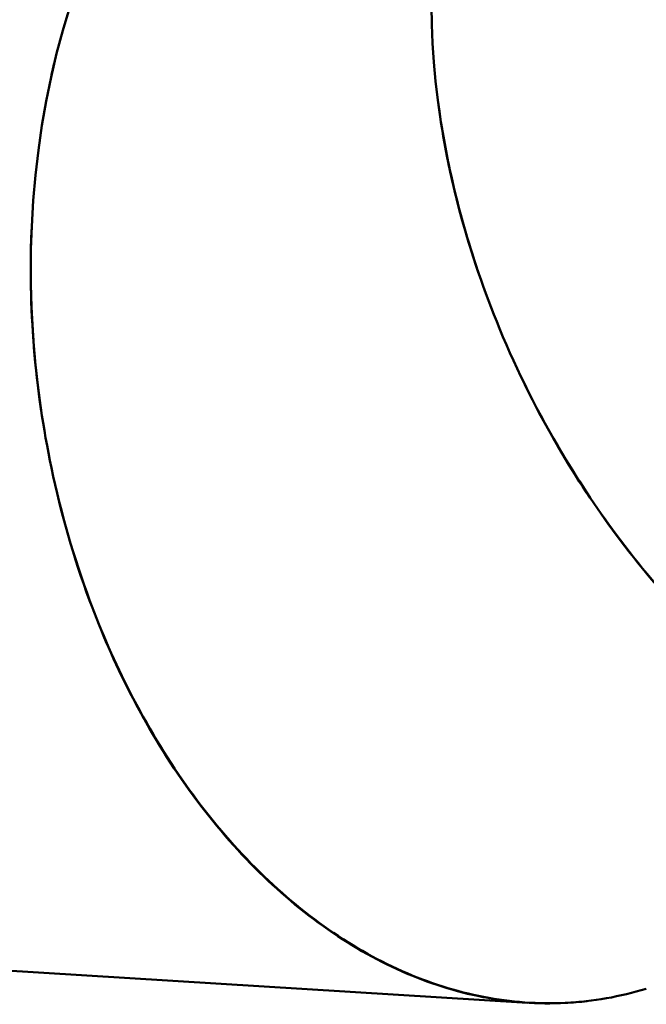
# Model space of a CAD drawing. Units: millimetres. Extents: x -43 to 41257, y 3 to 9962.
# Drawn here: x 5335 to 5706, y 3 to 585 of the extents above; entities that cross this region are included whole.
import ezdxf

# ---------------------------------------------------------------- set-up
doc = ezdxf.new("R2010")
doc.units = ezdxf.units.MM
doc.layers.add('MD_Visible', color=7, linetype='Continuous', lineweight=50)
doc.styles.get("Standard").update_dxf_attribs({"font": 'Square-721-BT.ttf'})
doc.dimstyles.new('asd', dxfattribs={"dimtxt": 300, "dimasz": 100, "dimexe": 1.25, "dimexo": 0.625, "dimgap": 80, "dimtad": 1, "dimdec": 0, "dimlfac": 0.1, "dimrnd": 5, "dimtxsty": 'Standard', "dimcen": 0, "dimse1": 1, "dimse2": 1, "dimclre": 6, "dimadec": 0, "dimazin": 0, "dimtfac": 1, "dimtdec": 0, "dimtix": 1, "dimtmove": 2, "dimatfit": 3, "dimfxl": 1, "dimarcsym": 0})

# ---------------------------------------------------------------- blocks, each defined once
blk = doc.blocks.new('*D20')
at = {"color": 0, "lineweight": -2, "transparency": 16777216}
blk.add_line((388.11, 9356.08), (388.11, 103.8), dxfattribs=at)
at = {"color": 0, "transparency": 16777216}
for points in [[(371.44, 9356.08), (404.77, 9356.08), (388.11, 9456.08)], [(371.44, 103.8), (404.77, 103.8), (388.11, 3.8)]]:
    blk.add_solid(points, dxfattribs=at)
at = {"layer": 'Defpoints', "color": 0, "transparency": 16777216}
for p in [(8001.72, 9456.08), (388.11, 3.8), (5635.48, 3.8)]:
    blk.add_point(p, dxfattribs=at)
at = {"color": 0, "transparency": 16777216, "insert": (154.28, 4729.94), "char_height": 300, "attachment_point": 5, "rotation": 90}
blk.add_mtext('945', dxfattribs=at)

msp = doc.modelspace()

# ---------------------------------------------------------------- linework, layer by layer
at = {"layer": 'MD_Visible'}
for p, q in [((5276.28, 26.06), (5635.48, 3.8)), ((5559.66, 23.07), (5559.66, 23.07)), ((5559.79, 23.01), (5559.79, 23.01))]:
    msp.add_line(p, q, dxfattribs=at)
at = {"layer": 'MD_Visible', "extrusion": (0, 0, -1)}
for centre, major_axis, ratio, start_param, end_param in [((5888.28, 485.13), (-186.08, 355.07), 0.696702, 5.20134, 6.156089), ((5623.41, 402.81), (-47.88, 398.01), 0.697125, 4.946919, 6.153897), ((5888.28, 485.13), (-186.08, 355.07), 0.696702, 4.841874, 5.20134), ((5623.41, 402.81), (-47.88, 398.01), 0.697125, 4.587453, 4.946919), ((5193.82, 478.8), (-148.62, -366.51), 0.614674, 5.019065, 5.01907), ((5337.52, 420.53), (88.35, 388.57), 0.651274, 2.354793, 2.354796)]:
    msp.add_ellipse(centre, major_axis=major_axis, ratio=ratio, start_param=start_param, end_param=end_param, dxfattribs=at)
at = {"layer": 'MD_Visible'}
for centre, major_axis, ratio, start_param, end_param in [((5623.41, 402.81), (-47.88, 398.01), 0.697125, 1.0841, 1.103107), ((5888.28, 485.13), (-186.08, 355.07), 0.696702, 1.081845, 1.3559), ((5623.41, 402.81), (-47.88, 398.01), 0.697125, 1.336266, 1.610619), ((5193.82, 478.8), (148.43, 366.05), 0.614674, 4.406184, 4.40619), ((5337.52, 420.53), (88.35, 388.57), 0.651274, 3.92839, 3.928392)]:
    msp.add_ellipse(centre, major_axis=major_axis, ratio=ratio, start_param=start_param, end_param=end_param, dxfattribs=at)
msp.add_open_spline([(5603.4, 444.72), (5603.4, 444.72), (5603.4, 444.72), (5603.4, 444.72)], degree=3, dxfattribs=at)
msp.add_open_spline([(5603.4, 444.72), (5603.4, 444.72), (5603.4, 444.72), (5603.4, 444.72)], degree=3, dxfattribs=at)
for points, knots in [([(5690.34, 277.4), (5678.05, 293.7), (5651.22, 333.66), (5629.46, 377.04), (5618.95, 402.42)], [-1.9321635, -1.9321635, -1.9321635, -1.9321635, -1.7772918, -1.5707963, -1.5707963, -1.5707963, -1.5707963]), ([(5618.95, 402.42), (5629.44, 377.03), (5651.16, 333.63), (5677.95, 293.64), (5690.22, 277.34)], [1.5707963, 1.5707963, 1.5707963, 1.5707963, 1.7772918, 1.9321635, 1.9321635, 1.9321635, 1.9321635]), ([(5400.55, 187.31), (5391.66, 204.67), (5373.01, 247.18), (5359.74, 293.21), (5354.08, 320.1)], [-1.9321635, -1.9321635, -1.9321635, -1.9321635, -1.7772918, -1.5707963, -1.5707963, -1.5707963, -1.5707963]), ([(5354.08, 320.1), (5359.71, 293.2), (5372.94, 247.17), (5391.55, 204.66), (5400.42, 187.3)], [1.5707963, 1.5707963, 1.5707963, 1.5707963, 1.7772918, 1.9321635, 1.9321635, 1.9321635, 1.9321635]), ([(5690.22, 277.34), (5703.92, 259.15), (5718.59, 242.01), (5734.04, 226.15), (5749.49, 210.29), (5765.71, 195.72), (5782.45, 182.67), (5799.2, 169.61), (5816.47, 158.06), (5834.01, 148.19), (5851.55, 138.31), (5869.37, 130.12), (5887.19, 123.73), (5905, 117.35), (5922.83, 112.76), (5940.39, 110.04), (5957.96, 107.32), (5975.26, 106.48), (5992.05, 107.51), (6008.83, 108.55), (6025.1, 111.46), (6040.61, 116.22)], [1.932163, 1.932163, 1.932163, 1.932163, 2.104903, 2.104903, 2.104903, 2.277642, 2.277642, 2.277642, 2.450382, 2.450382, 2.450382, 2.623121, 2.623121, 2.623121, 2.795861, 2.795861, 2.795861, 2.9686, 2.9686, 2.9686, 3.14134, 3.14134, 3.14134, 3.14134]), ([(6040.94, 116.39), (6025.43, 111.64), (6009.16, 108.72), (5992.37, 107.68), (5975.58, 106.64), (5958.27, 107.49), (5940.7, 110.2), (5923.13, 112.92), (5905.3, 117.5), (5887.47, 123.89), (5869.64, 130.27), (5851.82, 138.45), (5834.26, 148.32), (5816.71, 158.18), (5799.42, 169.73), (5782.67, 182.78), (5765.91, 195.83), (5749.67, 210.39), (5734.21, 226.24), (5718.75, 242.09), (5704.05, 259.22), (5690.34, 277.4)], [-3.14134, -3.14134, -3.14134, -3.14134, -2.9686, -2.9686, -2.9686, -2.795861, -2.795861, -2.795861, -2.623121, -2.623121, -2.623121, -2.450382, -2.450382, -2.450382, -2.277642, -2.277642, -2.277642, -2.104903, -2.104903, -2.104903, -1.932163, -1.932163, -1.932163, -1.932163]), ([(5400.42, 187.3), (5410.32, 167.94), (5421.32, 149.65), (5433.27, 132.71), (5445.23, 115.77), (5458.13, 100.17), (5471.78, 86.16), (5485.44, 72.14), (5499.85, 59.71), (5514.81, 49.04), (5529.76, 38.36), (5545.26, 29.45), (5561.06, 22.44), (5576.87, 15.43), (5592.99, 10.31), (5609.18, 7.17), (5625.36, 4.03), (5641.62, 2.85), (5657.71, 3.67), (5662.07, 3.89), (5666.41, 4.26), (5670.73, 4.77)], [1.932163, 1.932163, 1.932163, 1.932163, 2.104903, 2.104903, 2.104903, 2.277642, 2.277642, 2.277642, 2.450382, 2.450382, 2.450382, 2.623121, 2.623121, 2.623121, 2.795861, 2.795861, 2.795861, 2.9686, 2.9686, 2.9686, 3.015353, 3.015353, 3.015353, 3.015353]), ([(5705.59, 12.1), (5690.08, 7.34), (5674.17, 4.53), (5658.07, 3.72), (5641.98, 2.9), (5625.72, 4.07), (5609.52, 7.21), (5593.33, 10.35), (5577.2, 15.47), (5561.38, 22.48), (5545.57, 29.49), (5530.06, 38.4), (5515.09, 49.07), (5500.12, 59.74), (5485.7, 72.17), (5472.02, 86.19), (5458.35, 100.2), (5445.43, 115.79), (5433.46, 132.73), (5421.49, 149.67), (5410.47, 167.95), (5400.55, 187.31)], [-3.14134, -3.14134, -3.14134, -3.14134, -2.9686, -2.9686, -2.9686, -2.795861, -2.795861, -2.795861, -2.623121, -2.623121, -2.623121, -2.450382, -2.450382, -2.450382, -2.277642, -2.277642, -2.277642, -2.104903, -2.104903, -2.104903, -1.932163, -1.932163, -1.932163, -1.932163])]:
    msp.add_open_spline(points, degree=3, knots=knots, dxfattribs=at)

# ---------------------------------------------------------------- dimensions: what is measured, and where the dimension line sits
dim = msp.add_linear_dim(base=(388.11, 3.8), p1=(8001.72, 9456.08), p2=(5635.48, 3.8), angle=90, dimstyle='asd')
dim.commit()
dim.dimension.update_dxf_attribs({"geometry": '*D20', "text_midpoint": (154.28, 4729.94)})

doc.saveas('drawing.dxf')
